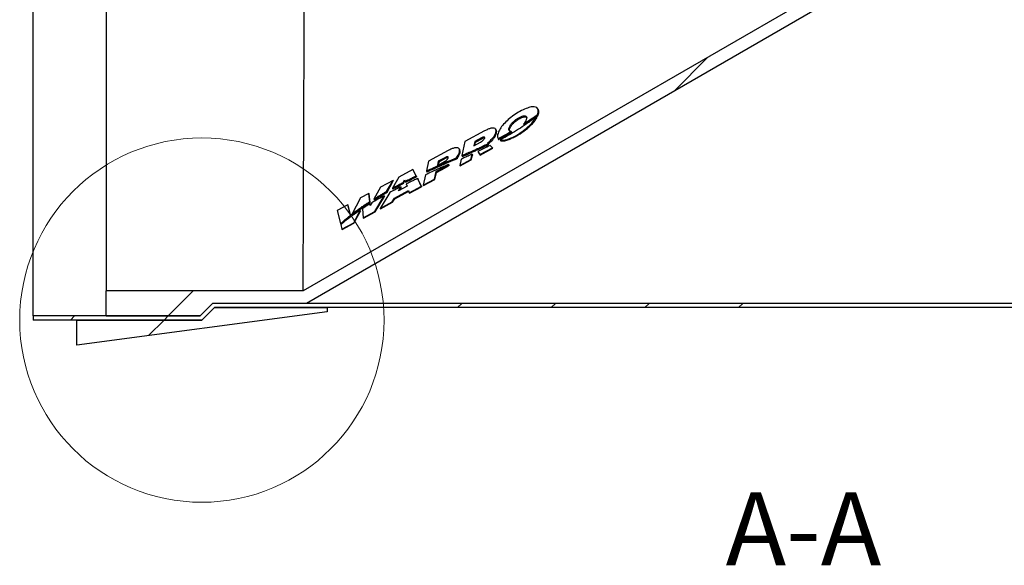
# Model space of a CAD drawing. Units: inches. Extents: x 0.3 to 7.9, y 0.2 to 11.3.
# Drawn here: x 4.1 to 6, y 7.6 to 8.7 of the extents above; entities that cross this region are included whole.
import ezdxf

# ---------------------------------------------------------------- set-up
doc = ezdxf.new("R2010")
doc.units = ezdxf.units.IN
doc.header["$MEASUREMENT"] = 0
doc.styles.add('SLDTEXTSTYLE0', font='TXT', dxfattribs={"width": 0.7})

msp = doc.modelspace()

# ---------------------------------------------------------------- hatches: boundary and pattern name
at = {"linetype": 'Continuous', "lineweight": 18}
h = msp.add_hatch(dxfattribs=at)
h.set_pattern_fill('ANSI34', angle=3e-322, style=0)
edge = h.paths.add_edge_path(flags=0)
edge.add_line((6.8618, 9.5887), (6.8618, 9.4355))
edge.add_spline(control_points=[(6.8618, 9.4355), (6.8165, 9.4093), (6.7712, 9.3832), (6.7259, 9.3571), (6.5271, 9.2423), (6.3283, 9.1275), (6.1295, 9.0127), (5.8812, 8.8694), (5.6329, 8.726), (5.3847, 8.5827), (5.1426, 8.443), (4.9006, 8.3032), (4.6586, 8.1635)], knot_values=[0.003895, 0.003895, 0.003895, 0.003895, 0.043734, 0.043734, 0.043734, 0.218668, 0.218668, 0.218668, 0.437119, 0.437119, 0.437119, 0.650074, 0.650074, 0.650074, 0.650074], weights=[1, 1, 1, 1, 1, 1, 1, 1, 1, 1, 1, 1, 1], degree=3, periodic=0)
edge.add_line((4.6586, 8.1635), (4.287, 8.1635))
edge.add_line((4.287, 8.1635), (4.287, 8.1162))
edge.add_line((4.287, 8.1162), (4.4641, 8.1162))
edge.add_line((4.4641, 8.1162), (4.4877, 8.1399))
edge.add_line((4.4877, 8.1399), (4.6649, 8.1399))
edge.add_line((4.6649, 8.1399), (6.8618, 9.4082))
edge.add_line((6.8618, 9.4082), (6.8618, 9.4076))
edge.add_line((6.8618, 9.4076), (7.0133, 9.4076))
edge.add_line((7.0133, 9.4076), (7.0133, 9.6123))
edge.add_line((7.0133, 9.6123), (6.8618, 9.6123))
edge.add_line((6.8618, 9.6123), (4.6649, 9.6123))
edge.add_line((4.6649, 9.6123), (4.4877, 9.6123))
edge.add_line((4.4877, 9.6123), (4.4641, 9.6359))
edge.add_line((4.4641, 9.6359), (4.287, 9.6359))
edge.add_line((4.287, 9.6359), (4.287, 9.5887))
edge.add_line((4.287, 9.5887), (4.6649, 9.5887))
edge.add_spline(control_points=[(4.6649, 9.5887), (4.8683, 9.5887), (5.0717, 9.5887), (5.2752, 9.5887), (5.483, 9.5887), (5.6908, 9.5887), (5.8987, 9.5887), (6.0614, 9.5887), (6.2241, 9.5887), (6.3869, 9.5887), (6.4682, 9.5887), (6.5496, 9.5887), (6.6309, 9.5887), (6.7079, 9.5887), (6.7848, 9.5887), (6.8618, 9.5887)], knot_values=[0.003367, 0.003367, 0.003367, 0.003367, 0.158372, 0.158372, 0.158372, 0.316744, 0.316744, 0.316744, 0.440742, 0.440742, 0.440742, 0.502741, 0.502741, 0.502741, 0.561367, 0.561367, 0.561367, 0.561367], weights=[1, 1, 1, 1, 1, 1, 1, 1, 1, 1, 1, 1, 1, 1, 1, 1], degree=3, periodic=0)
h = msp.add_hatch(dxfattribs=at)
h.set_pattern_fill('ANSI34', angle=3e-322, style=0)
h.paths.add_polyline_path([(4.1492, 8.1084), (4.4674, 8.1084), (4.491, 8.132), (6.7601, 8.132), (6.7837, 8.1084), (7.1019, 8.1084), (7.1019, 8.1162), (6.787, 8.1162), (6.7633, 8.1399), (4.4877, 8.1399), (4.4641, 8.1162), (4.1492, 8.1162)], flags=0)
h = msp.add_hatch(dxfattribs=at)
h.set_pattern_fill('ANSI34', angle=3e-322, style=0)
h.paths.add_polyline_path([(4.2312, 8.0611), (4.7036, 8.1241), (4.7036, 8.132), (4.491, 8.132), (4.4674, 8.1084), (4.2312, 8.1084)], flags=0)

# ---------------------------------------------------------------- linework, layer by layer
at = {"color": 7, "linetype": 'Continuous', "lineweight": 25}
for p, q in [((4.287, 9.5887), (4.287, 8.1635)), ((6.8618, 9.4355), (4.6586, 8.1635)), ((6.8618, 9.4082), (4.6649, 8.1399)), ((4.1492, 8.1162), (4.1492, 8.7974)), ((5.0986, 8.4921), (5.1015, 8.4941)), ((5.1003, 8.496), (5.1015, 8.4941)), ((5.1023, 8.506), (5.1012, 8.5077)), ((5.102, 8.4999), (5.1031, 8.4981)), ((5.0746, 8.4784), (5.0756, 8.4767)), ((5.081, 8.4825), (5.0821, 8.4808)), ((5.0986, 8.4921), (5.0997, 8.4904)), ((5.0009, 8.4654), (4.9639, 8.4454)), ((5.0229, 8.4672), (5.022, 8.4687)), ((5.0225, 8.4633), (5.0236, 8.4616)), ((5.047, 8.4703), (5.0482, 8.4685)), ((5.0515, 8.4646), (5.0526, 8.4629)), ((4.9639, 8.4454), (4.9583, 8.4191)), ((4.9825, 8.4454), (4.9807, 8.4374)), ((4.9807, 8.4374), (4.9935, 8.4443)), ((4.9834, 8.4438), (4.9823, 8.4383)), ((4.9952, 8.4523), (4.9825, 8.4454)), ((4.9825, 8.4454), (4.9834, 8.4438)), ((4.9962, 8.4507), (4.9834, 8.4438)), ((4.9952, 8.4523), (4.9962, 8.4507)), ((4.9998, 8.4378), (5.0008, 8.4361)), ((5.0081, 8.4418), (5.0071, 8.4429)), ((5.0081, 8.4418), (5.0092, 8.4402)), ((5.0162, 8.4337), (5.0117, 8.4382)), ((5.0264, 8.4511), (5.0275, 8.4495)), ((5.0265, 8.451), (5.0275, 8.4494)), ((5.0272, 8.4514), (5.0283, 8.4498)), ((5.0305, 8.4482), (5.0314, 8.4468)), ((4.9321, 8.4283), (4.8952, 8.4083)), ((4.9541, 8.4302), (4.9532, 8.4316)), ((4.9537, 8.4262), (4.9548, 8.4245)), ((4.9583, 8.4191), (4.9593, 8.4174)), ((4.9585, 8.4192), (4.9595, 8.4175)), ((4.9722, 8.4252), (4.9733, 8.4235)), ((4.9752, 8.4115), (4.9773, 8.4215)), ((4.9757, 8.4107), (4.9782, 8.42)), ((4.9773, 8.4215), (4.9782, 8.42)), ((4.986, 8.4314), (4.987, 8.4297)), ((4.9883, 8.4266), (4.9923, 8.4208)), ((4.9883, 8.4266), (4.9892, 8.4252)), ((4.9892, 8.4252), (4.9928, 8.4199)), ((4.9923, 8.4208), (5.0162, 8.4337)), ((4.9923, 8.4208), (4.9928, 8.4199)), ((4.9928, 8.4199), (5.0167, 8.4328)), ((5.0162, 8.4337), (5.0167, 8.4328)), ((4.8952, 8.4083), (4.8912, 8.3899)), ((4.9137, 8.4082), (4.912, 8.4003)), ((4.912, 8.4003), (4.9253, 8.4075)), ((4.9146, 8.4067), (4.9135, 8.4011)), ((4.927, 8.4154), (4.9137, 8.4082)), ((4.9137, 8.4082), (4.9146, 8.4067)), ((4.9279, 8.4139), (4.9146, 8.4067)), ((4.9167, 8.4014), (4.9177, 8.3997)), ((4.9237, 8.4045), (4.9248, 8.4028)), ((4.927, 8.4154), (4.9279, 8.4139)), ((4.9307, 8.4075), (4.9377, 8.4105)), ((4.9307, 8.4075), (4.9318, 8.4058)), ((4.9318, 8.4058), (4.9388, 8.4088)), ((4.9333, 8.4023), (4.9343, 8.4007)), ((4.9377, 8.4105), (4.9447, 8.4134)), ((4.9377, 8.4105), (4.9388, 8.4088)), ((4.9388, 8.4088), (4.9458, 8.4117)), ((4.9447, 8.4134), (4.9458, 8.4117)), ((4.9472, 8.4145), (4.9483, 8.4128)), ((4.9568, 8.4123), (4.9542, 8.4002)), ((4.9542, 8.4002), (4.9752, 8.4115)), ((4.9547, 8.3993), (4.9757, 8.4107)), ((4.9752, 8.4115), (4.9757, 8.4107)), ((4.8659, 8.3925), (4.8395, 8.3782)), ((4.8718, 8.3806), (4.8659, 8.3925)), ((4.8659, 8.3925), (4.8664, 8.3916)), ((4.8728, 8.379), (4.8664, 8.3916)), ((4.8897, 8.3828), (4.8854, 8.363)), ((4.8912, 8.3899), (4.8922, 8.3882)), ((4.9064, 8.3744), (4.9095, 8.3889)), ((4.9069, 8.3736), (4.9105, 8.3873)), ((4.9095, 8.3889), (4.9255, 8.3975)), ((4.9095, 8.3889), (4.9105, 8.3873)), ((4.9105, 8.3873), (4.9265, 8.3959)), ((4.9255, 8.3975), (4.9265, 8.3959)), ((4.9542, 8.4002), (4.9547, 8.3993)), ((4.8283, 8.3722), (4.8047, 8.3595)), ((4.8159, 8.3511), (4.8283, 8.3722)), ((4.8169, 8.3496), (4.8288, 8.3714)), ((4.8395, 8.3782), (4.827, 8.3574)), ((4.8283, 8.3722), (4.8288, 8.3714)), ((4.8473, 8.3682), (4.8501, 8.3733)), ((4.8473, 8.3682), (4.8482, 8.3667)), ((4.8482, 8.3667), (4.8508, 8.3714)), ((4.8501, 8.3733), (4.8512, 8.3703)), ((4.8512, 8.3703), (4.8522, 8.3687)), ((4.8531, 8.3653), (4.8547, 8.3613)), ((4.8604, 8.375), (4.8614, 8.3734)), ((4.8718, 8.3806), (4.8728, 8.379)), ((4.8817, 8.361), (4.8743, 8.3756)), ((4.8743, 8.3756), (4.8754, 8.374)), ((4.8822, 8.3602), (4.8754, 8.374)), ((4.8854, 8.363), (4.9064, 8.3744)), ((4.8859, 8.3622), (4.9069, 8.3736)), ((4.9064, 8.3744), (4.9069, 8.3736)), ((4.7826, 8.3475), (4.7668, 8.339)), ((4.7843, 8.3319), (4.7826, 8.3475)), ((4.7826, 8.3475), (4.7831, 8.3467)), ((4.7852, 8.3304), (4.7831, 8.3467)), ((4.8047, 8.3595), (4.7921, 8.3369)), ((4.8221, 8.3491), (4.8042, 8.3192)), ((4.8159, 8.3511), (4.8169, 8.3496)), ((4.827, 8.3574), (4.828, 8.3558)), ((4.8309, 8.3387), (4.8575, 8.3531)), ((4.8316, 8.3376), (4.8579, 8.3518)), ((4.8323, 8.3603), (4.8333, 8.3587)), ((4.8547, 8.3613), (4.8384, 8.3525)), ((4.8384, 8.3525), (4.8426, 8.3599)), ((4.8411, 8.354), (4.8436, 8.3583)), ((4.8426, 8.3599), (4.8436, 8.3583)), ((4.8575, 8.3531), (4.8589, 8.3487)), ((4.8589, 8.3487), (4.8817, 8.361)), ((4.8589, 8.3487), (4.8594, 8.3479)), ((4.8594, 8.3479), (4.8822, 8.3602)), ((4.8817, 8.361), (4.8822, 8.3602)), ((4.8854, 8.363), (4.8859, 8.3622)), ((4.7429, 8.3261), (4.7231, 8.3154)), ((4.7479, 8.3062), (4.7429, 8.3261)), ((4.7429, 8.3261), (4.7434, 8.3253)), ((4.7668, 8.339), (4.7502, 8.308)), ((4.7843, 8.3319), (4.7852, 8.3304)), ((4.7851, 8.3244), (4.7847, 8.3276)), ((4.7847, 8.3276), (4.7857, 8.326)), ((4.788, 8.3296), (4.7851, 8.3244)), ((4.7857, 8.3256), (4.7857, 8.326)), ((4.7921, 8.3369), (4.7931, 8.3354)), ((4.7938, 8.3136), (4.8112, 8.3431)), ((4.7943, 8.3128), (4.8122, 8.3415)), ((4.8042, 8.3192), (4.8269, 8.3314)), ((4.8045, 8.3445), (4.8055, 8.3429)), ((4.8047, 8.3184), (4.8274, 8.3307)), ((4.8112, 8.3431), (4.8122, 8.3415)), ((4.8269, 8.3314), (4.8309, 8.3387)), ((4.8269, 8.3314), (4.8274, 8.3307)), ((4.8274, 8.3307), (4.8316, 8.3376)), ((4.8309, 8.3387), (4.8316, 8.3376)), ((4.7231, 8.3154), (4.7293, 8.2905)), ((4.7488, 8.3047), (4.7434, 8.3253)), ((4.7502, 8.308), (4.7511, 8.3065)), ((4.7512, 8.3088), (4.7522, 8.3073)), ((4.754, 8.292), (4.7659, 8.3155)), ((4.7544, 8.2913), (4.7668, 8.314)), ((4.7659, 8.3155), (4.7668, 8.314)), ((4.7691, 8.3218), (4.7698, 8.3233)), ((4.7691, 8.3218), (4.77, 8.3202)), ((4.7698, 8.3233), (4.7699, 8.3224)), ((4.7699, 8.3224), (4.7709, 8.3208)), ((4.77, 8.3202), (4.7706, 8.3213)), ((4.7703, 8.3184), (4.7718, 8.3017)), ((4.7718, 8.3017), (4.7938, 8.3136)), ((4.7723, 8.3009), (4.7943, 8.3128)), ((4.7938, 8.3136), (4.7943, 8.3128)), ((4.8042, 8.3192), (4.8047, 8.3184)), ((4.7293, 8.2905), (4.7302, 8.2892)), ((4.7319, 8.2801), (4.754, 8.292)), ((4.7324, 8.2794), (4.7544, 8.2913)), ((4.739, 8.299), (4.7399, 8.2976)), ((4.7479, 8.3062), (4.7488, 8.3047)), ((4.754, 8.292), (4.7544, 8.2913)), ((4.7718, 8.3017), (4.7723, 8.3009)), ((4.7298, 8.2886), (4.7319, 8.2801)), ((4.7319, 8.2801), (4.7324, 8.2794)), ((4.287, 8.1162), (4.287, 8.1635)), ((4.6586, 8.1635), (4.287, 8.1635)), ((4.7036, 8.1241), (4.2312, 8.0611)), ((4.4641, 8.1162), (4.4877, 8.1399)), ((4.4674, 8.1084), (4.491, 8.132)), ((4.6649, 8.1399), (4.4877, 8.1399)), ((6.7633, 8.1399), (4.4877, 8.1399)), ((4.491, 8.132), (4.7036, 8.132)), ((6.7601, 8.132), (4.491, 8.132)), ((4.7036, 8.132), (4.7036, 8.1241)), ((4.4641, 8.1162), (4.1492, 8.1162)), ((4.1492, 8.1162), (4.1492, 8.1084)), ((4.4674, 8.1084), (4.1492, 8.1084)), ((4.2312, 8.1084), (4.4674, 8.1084)), ((4.2312, 8.0611), (4.2312, 8.1084)), ((4.287, 8.1162), (4.4641, 8.1162))]:
    msp.add_line(p, q, dxfattribs=at)
at = {"color": 7, "linetype": 'Continuous', "lineweight": 18}
msp.add_circle((4.4674, 8.1084), 0.3438, dxfattribs=at)
at = {"color": 7, "linetype": 'Continuous', "lineweight": 25}
for points, knots in [([(4.6586, 8.1652), (4.6586, 8.1656), (4.6586, 8.1664), (4.6586, 8.1688), (4.6586, 8.1724), (4.6586, 8.1767), (4.6586, 8.1809), (4.6587, 8.1845), (4.6587, 8.1877), (4.6587, 8.1904), (4.6587, 8.1923), (4.6587, 8.1935), (4.6587, 8.1941), (4.6587, 8.1943), (4.6587, 8.1943), (4.6587, 8.1943), (4.6587, 8.1943), (4.6587, 8.1944), (4.6587, 8.1945), (4.6587, 8.1949), (4.6587, 8.1961), (4.6587, 8.1984), (4.6587, 8.2021), (4.6587, 8.2068), (4.6588, 8.2126), (4.6588, 8.2192), (4.6588, 8.2279), (4.6589, 8.2384), (4.6589, 8.2505), (4.659, 8.2634), (4.659, 8.277), (4.6591, 8.2921), (4.6591, 8.3078), (4.6592, 8.3285), (4.6593, 8.3552), (4.6595, 8.3886), (4.6596, 8.4242), (4.6598, 8.4614), (4.6599, 8.5001), (4.6601, 8.5431), (4.6603, 8.5907), (4.6605, 8.6429), (4.6608, 8.6965), (4.661, 8.7512), (4.6612, 8.8067), (4.6615, 8.8626), (4.6618, 8.9186), (4.662, 8.9744), (4.6623, 9.0295), (4.6625, 9.0837), (4.6627, 9.1366), (4.663, 9.1879), (4.6632, 9.2373), (4.6634, 9.2844), (4.6637, 9.329), (4.6639, 9.3709), (4.664, 9.4097), (4.6642, 9.4452), (4.6644, 9.4772), (4.6645, 9.5054), (4.6646, 9.5298), (4.6647, 9.5502), (4.6648, 9.5664), (4.6649, 9.5784), (4.6649, 9.585), (4.6649, 9.5882), (4.6649, 9.5885), (4.6649, 9.5887)], [0, 0, 0, 0, 0.007629, 0.018064, 0.02979, 0.043312, 0.050623, 0.057745, 0.06418, 0.068254, 0.07145, 0.073558, 0.074138, 0.074298, 0.074344, 0.074358, 0.074367, 0.074385, 0.074528, 0.074917, 0.076335, 0.080099, 0.085459, 0.092087, 0.099655, 0.107837, 0.116305, 0.129403, 0.141309, 0.151974, 0.164881, 0.176931, 0.188908, 0.20143, 0.222669, 0.244476, 0.266112, 0.287391, 0.308537, 0.329755, 0.355317, 0.380898, 0.406442, 0.431972, 0.457509, 0.483053, 0.508595, 0.534135, 0.559675, 0.585216, 0.610757, 0.636297, 0.661838, 0.687379, 0.712919, 0.73846, 0.764001, 0.789541, 0.815082, 0.840622, 0.866163, 0.891703, 0.917244, 0.942784, 0.968325, 0.984162, 1, 1, 1, 1]), ([(5.102, 8.4999), (5.1022, 8.502), (5.1027, 8.5059), (5.1001, 8.5098), (5.0948, 8.5115), (5.0866, 8.5105), (5.0762, 8.5068), (5.0647, 8.5008), (5.0533, 8.4932), (5.0431, 8.4847), (5.0347, 8.4758), (5.0283, 8.4668), (5.0266, 8.4615), (5.0257, 8.4588)], [0, 0, 0, 0, 0.086038, 0.160878, 0.230139, 0.308658, 0.394963, 0.493392, 0.594385, 0.69508, 0.795776, 0.896937, 1, 1, 1, 1]), ([(5.047, 8.4703), (5.0476, 8.4719), (5.0487, 8.4752), (5.053, 8.4808), (5.0584, 8.4857), (5.0641, 8.4896), (5.0694, 8.4924), (5.0741, 8.4939), (5.0776, 8.494), (5.0797, 8.493), (5.0806, 8.491), (5.0804, 8.4892), (5.0803, 8.4882)], [0, 0, 0, 0, 0.136503, 0.271302, 0.404643, 0.505589, 0.604773, 0.68918, 0.766534, 0.836852, 0.913641, 1, 1, 1, 1]), ([(5.081, 8.4825), (5.0847, 8.485), (5.0913, 8.4893), (5.0976, 8.4939), (5.1003, 8.496)], [0, 0, 0, 0, 0.5597776, 1, 1, 1, 1]), ([(5.1003, 8.496), (5.1007, 8.4967), (5.1013, 8.4981), (5.1018, 8.4994), (5.102, 8.4999)], [0, 0, 0, 0, 0.5577297, 1, 1, 1, 1]), ([(5.1015, 8.4941), (5.1017, 8.4945), (5.102, 8.4951), (5.1026, 8.4965), (5.1029, 8.4974), (5.1031, 8.4981)], [0, 0, 0, 0, 0.252538, 0.505078, 1, 1, 1, 1]), ([(5.1031, 8.4981), (5.1036, 8.5006), (5.1042, 8.5036), (5.1024, 8.5055), (5.1021, 8.5058)], [0, 0, 0, 0, 0.822645, 1, 1, 1, 1]), ([(5.0305, 8.4482), (5.0321, 8.448), (5.0354, 8.4474), (5.0407, 8.4485), (5.0451, 8.4498), (5.0482, 8.4509), (5.0515, 8.4523), (5.055, 8.454), (5.0618, 8.4575), (5.0716, 8.4636), (5.0831, 8.4728), (5.0927, 8.4826), (5.0967, 8.4889), (5.0986, 8.4921)], [0, 0, 0, 0, 0.0841996, 0.1711711, 0.2078511, 0.2459252, 0.2856045, 0.3270763, 0.3705084, 0.5282805, 0.685283, 0.8422468, 1, 1, 1, 1]), ([(5.0829, 8.4805), (5.0782, 8.4773), (5.0687, 8.4708), (5.0512, 8.4599), (5.0384, 8.4526), (5.0305, 8.4482)], [0, 0, 0, 0, 0.280112, 0.560132, 1, 1, 1, 1]), ([(5.0314, 8.4468), (5.0332, 8.4466), (5.0369, 8.4463), (5.0439, 8.4481), (5.0508, 8.4508), (5.0575, 8.454), (5.067, 8.4594), (5.0766, 8.4659), (5.0853, 8.4731), (5.0913, 8.479), (5.0963, 8.4848), (5.0986, 8.4885), (5.0997, 8.4904)], [0, 0, 0, 0, 0.098317, 0.196314, 0.264478, 0.349889, 0.435424, 0.609027, 0.709361, 0.809688, 0.904859, 1, 1, 1, 1]), ([(5.0482, 8.4685), (5.0488, 8.4703), (5.0501, 8.474), (5.0551, 8.4802), (5.0618, 8.4859), (5.0683, 8.4898), (5.0734, 8.4918), (5.077, 8.4924), (5.0795, 8.4919), (5.0808, 8.4912), (5.0809, 8.4905), (5.081, 8.4904)], [0, 0, 0, 0, 0.172959, 0.346876, 0.518363, 0.672046, 0.762345, 0.839135, 0.916064, 0.991285, 1, 1, 1, 1]), ([(5.0803, 8.4882), (5.0797, 8.4865), (5.0786, 8.4834), (5.0758, 8.4799), (5.0746, 8.4784)], [0, 0, 0, 0, 0.562499, 1, 1, 1, 1]), ([(5.0746, 8.4784), (5.0758, 8.4792), (5.0779, 8.4805), (5.0801, 8.4819), (5.081, 8.4825)], [0, 0, 0, 0, 0.5599, 1, 1, 1, 1]), ([(5.0756, 8.4767), (5.0762, 8.477), (5.0773, 8.4777), (5.0794, 8.4791), (5.0811, 8.4801), (5.0821, 8.4808)], [0, 0, 0, 0, 0.250113, 0.500226, 1, 1, 1, 1]), ([(5.0821, 8.4808), (5.0838, 8.4819), (5.0871, 8.484), (5.0924, 8.4876), (5.096, 8.4902), (5.0979, 8.4916)], [0, 0, 0, 0, 0.30751, 0.615021, 1, 1, 1, 1]), ([(5.0958, 8.4899), (5.0934, 8.4881), (5.0892, 8.485), (5.0848, 8.4819), (5.0829, 8.4805)], [0, 0, 0, 0, 0.559888, 1, 1, 1, 1]), ([(5.0986, 8.4921), (5.0981, 8.4917), (5.0971, 8.491), (5.0962, 8.4902), (5.0958, 8.4899)], [0, 0, 0, 0, 0.559999, 1, 1, 1, 1]), ([(5.0225, 8.4633), (5.0227, 8.4648), (5.023, 8.4675), (5.0212, 8.4702), (5.0176, 8.4712), (5.0127, 8.4705), (5.0071, 8.4686), (5.0031, 8.4665), (5.0009, 8.4654)], [0, 0, 0, 0, 0.195472, 0.369441, 0.53328, 0.667927, 0.819922, 1, 1, 1, 1]), ([(5.0071, 8.4429), (5.0089, 8.4444), (5.0128, 8.4478), (5.0174, 8.4531), (5.021, 8.4585), (5.022, 8.4617), (5.0225, 8.4633)], [0, 0, 0, 0, 0.225837, 0.494981, 0.73323, 1, 1, 1, 1]), ([(5.0081, 8.4412), (5.0103, 8.4431), (5.0155, 8.4475), (5.0213, 8.4548), (5.0228, 8.4594), (5.0236, 8.4616)], [0, 0, 0, 0, 0.280254, 0.6549, 1, 1, 1, 1]), ([(5.0236, 8.4616), (5.0239, 8.4636), (5.0243, 8.4658), (5.023, 8.467), (5.0228, 8.4672)], [0, 0, 0, 0, 0.907295, 1, 1, 1, 1]), ([(5.0257, 8.4588), (5.0255, 8.4571), (5.025, 8.4541), (5.0261, 8.4519), (5.0265, 8.451)], [0, 0, 0, 0, 0.586439, 1, 1, 1, 1]), ([(5.0272, 8.4514), (5.0318, 8.4538), (5.0399, 8.4581), (5.048, 8.4626), (5.0515, 8.4646)], [0, 0, 0, 0, 0.560021, 1, 1, 1, 1]), ([(5.0283, 8.4498), (5.0303, 8.4508), (5.0344, 8.453), (5.0425, 8.4573), (5.0485, 8.4607), (5.0526, 8.4629)], [0, 0, 0, 0, 0.2503669, 0.5007354, 1, 1, 1, 1]), ([(5.0515, 8.4646), (5.0506, 8.4647), (5.0487, 8.4648), (5.0467, 8.4666), (5.0469, 8.4689), (5.047, 8.4703)], [0, 0, 0, 0, 0.252652, 0.519284, 1, 1, 1, 1]), ([(5.0486, 8.4645), (5.0483, 8.4652), (5.0478, 8.4664), (5.0481, 8.4679), (5.0482, 8.4685)], [0, 0, 0, 0, 0.622763, 1, 1, 1, 1]), ([(4.986, 8.4314), (4.9886, 8.4325), (4.9932, 8.4346), (4.9978, 8.4368), (4.9998, 8.4378)], [0, 0, 0, 0, 0.560082, 1, 1, 1, 1]), ([(5.0117, 8.4382), (5.0073, 8.436), (4.9995, 8.432), (4.9917, 8.4283), (4.9883, 8.4266)], [0, 0, 0, 0, 0.560115, 1, 1, 1, 1]), ([(4.9935, 8.4443), (4.9945, 8.4449), (4.9966, 8.4462), (4.9989, 8.4483), (5.0006, 8.4503), (5.001, 8.4515), (5.0012, 8.452)], [0, 0, 0, 0, 0.2714698, 0.551245, 0.7729471, 1, 1, 1, 1]), ([(5.0012, 8.452), (5.0013, 8.4523), (5.0013, 8.4528), (5.0011, 8.4534), (5.0005, 8.4537), (4.9995, 8.4539), (4.9977, 8.4535), (4.9961, 8.4527), (4.9952, 8.4523)], [0, 0, 0, 0, 0.143179, 0.269664, 0.38657, 0.500438, 0.736154, 1, 1, 1, 1]), ([(5.0012, 8.4521), (5.001, 8.4521), (5.0005, 8.4522), (4.9992, 8.452), (4.9977, 8.4514), (4.9966, 8.4509), (4.9962, 8.4507)], [0, 0, 0, 0, 0.163102, 0.414803, 0.788199, 1, 1, 1, 1]), ([(4.9998, 8.4378), (5.0013, 8.4385), (5.0041, 8.4399), (5.0069, 8.4412), (5.0081, 8.4418)], [0, 0, 0, 0, 0.560024, 1, 1, 1, 1]), ([(5.0008, 8.4361), (5.0015, 8.4364), (5.0029, 8.4371), (5.0057, 8.4385), (5.0078, 8.4395), (5.0092, 8.4402)], [0, 0, 0, 0, 0.250027, 0.500055, 1, 1, 1, 1]), ([(5.0265, 8.451), (5.0266, 8.4511), (5.0269, 8.4512), (5.0271, 8.4514), (5.0272, 8.4514)], [0, 0, 0, 0, 0.560013, 1, 1, 1, 1]), ([(5.0275, 8.4494), (5.0276, 8.4494), (5.0277, 8.4495), (5.0279, 8.4496), (5.0281, 8.4497), (5.0283, 8.4498)], [0, 0, 0, 0, 0.250117, 0.500234, 1, 1, 1, 1]), ([(4.9537, 8.4262), (4.9539, 8.4276), (4.9542, 8.4303), (4.9524, 8.4331), (4.9488, 8.4341), (4.944, 8.4334), (4.9384, 8.4315), (4.9343, 8.4294), (4.9321, 8.4283)], [0, 0, 0, 0, 0.195472, 0.369441, 0.53328, 0.667927, 0.819922, 1, 1, 1, 1]), ([(4.9472, 8.4145), (4.949, 8.4168), (4.9522, 8.4209), (4.9532, 8.4246), (4.9537, 8.4262)], [0, 0, 0, 0, 0.56044, 1, 1, 1, 1]), ([(4.9483, 8.4128), (4.9492, 8.4138), (4.9509, 8.4159), (4.9534, 8.42), (4.9542, 8.4227), (4.9548, 8.4245)], [0, 0, 0, 0, 0.257361, 0.514714, 1, 1, 1, 1]), ([(4.9548, 8.4245), (4.9551, 8.4265), (4.9555, 8.4287), (4.9542, 8.43), (4.954, 8.4301)], [0, 0, 0, 0, 0.907344, 1, 1, 1, 1]), ([(4.9719, 8.419), (4.969, 8.4177), (4.964, 8.4154), (4.959, 8.4132), (4.9568, 8.4123)], [0, 0, 0, 0, 0.559914, 1, 1, 1, 1]), ([(4.9583, 8.4191), (4.9583, 8.4191), (4.9584, 8.4192), (4.9584, 8.4192), (4.9585, 8.4192)], [0, 0, 0, 0, 0.559983, 1, 1, 1, 1]), ([(4.9585, 8.4192), (4.961, 8.4203), (4.9656, 8.4223), (4.9702, 8.4243), (4.9722, 8.4252)], [0, 0, 0, 0, 0.560067, 1, 1, 1, 1]), ([(4.9595, 8.4175), (4.9607, 8.418), (4.963, 8.419), (4.9676, 8.421), (4.971, 8.4225), (4.9733, 8.4235)], [0, 0, 0, 0, 0.250095, 0.500191, 1, 1, 1, 1]), ([(4.9773, 8.4215), (4.9763, 8.421), (4.9745, 8.4201), (4.9727, 8.4193), (4.9719, 8.419)], [0, 0, 0, 0, 0.5600473, 1, 1, 1, 1]), ([(4.9722, 8.4252), (4.9748, 8.4263), (4.9794, 8.4283), (4.984, 8.4304), (4.986, 8.4314)], [0, 0, 0, 0, 0.560093, 1, 1, 1, 1]), ([(4.9733, 8.4235), (4.9744, 8.424), (4.9767, 8.425), (4.9813, 8.4271), (4.9848, 8.4286), (4.987, 8.4297)], [0, 0, 0, 0, 0.250085, 0.500171, 1, 1, 1, 1]), ([(4.987, 8.4297), (4.9882, 8.4302), (4.9905, 8.4313), (4.9951, 8.4334), (4.9985, 8.435), (5.0008, 8.4361)], [0, 0, 0, 0, 0.250138, 0.500275, 1, 1, 1, 1]), ([(4.8912, 8.3899), (4.896, 8.3921), (4.9045, 8.396), (4.9129, 8.3998), (4.9167, 8.4014)], [0, 0, 0, 0, 0.560169, 1, 1, 1, 1]), ([(4.9333, 8.4023), (4.9301, 8.4009), (4.9244, 8.3984), (4.9187, 8.3959), (4.9162, 8.3948)], [0, 0, 0, 0, 0.560096, 1, 1, 1, 1]), ([(4.9167, 8.4014), (4.918, 8.402), (4.9203, 8.403), (4.9227, 8.404), (4.9237, 8.4045)], [0, 0, 0, 0, 0.560075, 1, 1, 1, 1]), ([(4.9177, 8.3997), (4.9183, 8.4), (4.9195, 8.4005), (4.9218, 8.4015), (4.9236, 8.4023), (4.9248, 8.4028)], [0, 0, 0, 0, 0.250118, 0.500234, 1, 1, 1, 1]), ([(4.9237, 8.4045), (4.925, 8.4051), (4.9273, 8.4061), (4.9297, 8.4071), (4.9307, 8.4075)], [0, 0, 0, 0, 0.560078, 1, 1, 1, 1]), ([(4.9248, 8.4028), (4.9253, 8.403), (4.9265, 8.4035), (4.9289, 8.4046), (4.9306, 8.4053), (4.9318, 8.4058)], [0, 0, 0, 0, 0.250105, 0.500211, 1, 1, 1, 1]), ([(4.9253, 8.4075), (4.9263, 8.4081), (4.9282, 8.4092), (4.9304, 8.4113), (4.9319, 8.4132), (4.9323, 8.4143), (4.9325, 8.4148)], [0, 0, 0, 0, 0.276146, 0.553321, 0.773635, 1, 1, 1, 1]), ([(4.9255, 8.3975), (4.927, 8.3984), (4.9297, 8.3999), (4.9322, 8.4015), (4.9333, 8.4023)], [0, 0, 0, 0, 0.57042, 1, 1, 1, 1]), ([(4.9265, 8.3959), (4.9272, 8.3963), (4.9286, 8.3971), (4.9312, 8.3986), (4.9331, 8.3999), (4.9343, 8.4007)], [0, 0, 0, 0, 0.26179, 0.523587, 1, 1, 1, 1]), ([(4.9325, 8.4148), (4.9325, 8.4152), (4.9326, 8.416), (4.932, 8.4167), (4.9309, 8.4168), (4.9291, 8.4164), (4.9277, 8.4158), (4.927, 8.4154)], [0, 0, 0, 0, 0.21406, 0.395322, 0.562537, 0.766481, 1, 1, 1, 1]), ([(4.9325, 8.4151), (4.9323, 8.4151), (4.932, 8.4153), (4.9308, 8.4151), (4.9294, 8.4146), (4.9284, 8.4141), (4.9279, 8.4139)], [0, 0, 0, 0, 0.12546, 0.389879, 0.730751, 1, 1, 1, 1]), ([(4.9447, 8.4134), (4.9452, 8.4136), (4.946, 8.414), (4.9469, 8.4143), (4.9472, 8.4145)], [0, 0, 0, 0, 0.560914, 1, 1, 1, 1]), ([(4.9458, 8.4117), (4.946, 8.4118), (4.9464, 8.412), (4.9473, 8.4123), (4.9479, 8.4126), (4.9483, 8.4128)], [0, 0, 0, 0, 0.251327, 0.502653, 1, 1, 1, 1]), ([(4.9593, 8.4174), (4.9593, 8.4174), (4.9594, 8.4174), (4.9595, 8.4175), (4.9595, 8.4175), (4.9595, 8.4175)], [0, 0, 0, 0, 0.250147, 0.500293, 1, 1, 1, 1]), ([(4.9162, 8.3948), (4.9112, 8.3926), (4.9024, 8.3887), (4.8936, 8.3846), (4.8897, 8.3828)], [0, 0, 0, 0, 0.560175, 1, 1, 1, 1]), ([(4.8922, 8.3882), (4.8944, 8.3892), (4.8986, 8.3912), (4.9071, 8.395), (4.9135, 8.3979), (4.9177, 8.3997)], [0, 0, 0, 0, 0.250175, 0.50035, 1, 1, 1, 1]), ([(4.8323, 8.3603), (4.8351, 8.3618), (4.8401, 8.3645), (4.8451, 8.3671), (4.8473, 8.3682)], [0, 0, 0, 0, 0.560115, 1, 1, 1, 1]), ([(4.8333, 8.3587), (4.8345, 8.3594), (4.837, 8.3608), (4.842, 8.3634), (4.8457, 8.3654), (4.8482, 8.3667)], [0, 0, 0, 0, 0.250158, 0.500314, 1, 1, 1, 1]), ([(4.8512, 8.3703), (4.8529, 8.3712), (4.856, 8.3727), (4.8591, 8.3743), (4.8604, 8.375)], [0, 0, 0, 0, 0.560081, 1, 1, 1, 1]), ([(4.8522, 8.3687), (4.853, 8.3691), (4.8545, 8.3699), (4.8576, 8.3714), (4.8599, 8.3726), (4.8614, 8.3734)], [0, 0, 0, 0, 0.250068, 0.500136, 1, 1, 1, 1]), ([(4.861, 8.3691), (4.8595, 8.3684), (4.8569, 8.3671), (4.8543, 8.3658), (4.8531, 8.3653)], [0, 0, 0, 0, 0.560015, 1, 1, 1, 1]), ([(4.8604, 8.375), (4.8625, 8.376), (4.8663, 8.3779), (4.8702, 8.3798), (4.8718, 8.3806)], [0, 0, 0, 0, 0.560085, 1, 1, 1, 1]), ([(4.8743, 8.3756), (4.8718, 8.3744), (4.8674, 8.3723), (4.8629, 8.3701), (4.861, 8.3691)], [0, 0, 0, 0, 0.560084, 1, 1, 1, 1]), ([(4.8614, 8.3734), (4.8623, 8.3739), (4.8643, 8.3748), (4.8681, 8.3767), (4.8709, 8.3781), (4.8728, 8.379)], [0, 0, 0, 0, 0.2501095, 0.5002187, 1, 1, 1, 1]), ([(4.8045, 8.3445), (4.8066, 8.3457), (4.8104, 8.348), (4.8143, 8.3502), (4.8159, 8.3511)], [0, 0, 0, 0, 0.560081, 1, 1, 1, 1]), ([(4.8055, 8.3429), (4.8064, 8.3435), (4.8083, 8.3446), (4.8121, 8.3468), (4.815, 8.3485), (4.8169, 8.3496)], [0, 0, 0, 0, 0.250165, 0.500329, 1, 1, 1, 1]), ([(4.8426, 8.3599), (4.8388, 8.3579), (4.8319, 8.3544), (4.8251, 8.3507), (4.8221, 8.3491)], [0, 0, 0, 0, 0.5601727, 1, 1, 1, 1]), ([(4.827, 8.3574), (4.828, 8.3579), (4.8298, 8.3589), (4.8315, 8.3599), (4.8323, 8.3603)], [0, 0, 0, 0, 0.5600577, 1, 1, 1, 1]), ([(4.828, 8.3558), (4.8284, 8.3561), (4.8293, 8.3566), (4.8311, 8.3575), (4.8324, 8.3582), (4.8333, 8.3587)], [0, 0, 0, 0, 0.250055, 0.500111, 1, 1, 1, 1]), ([(4.7699, 8.3224), (4.7726, 8.3242), (4.7773, 8.3274), (4.7821, 8.3306), (4.7843, 8.3319)], [0, 0, 0, 0, 0.559989, 1, 1, 1, 1]), ([(4.7847, 8.3276), (4.782, 8.3259), (4.7771, 8.3229), (4.7724, 8.3198), (4.7703, 8.3184)], [0, 0, 0, 0, 0.560107, 1, 1, 1, 1]), ([(4.7709, 8.3208), (4.772, 8.3216), (4.7744, 8.3233), (4.7792, 8.3265), (4.7828, 8.3288), (4.7852, 8.3304)], [0, 0, 0, 0, 0.250162, 0.500324, 1, 1, 1, 1]), ([(4.8063, 8.3403), (4.8028, 8.3383), (4.7967, 8.3348), (4.7907, 8.3312), (4.788, 8.3296)], [0, 0, 0, 0, 0.560016, 1, 1, 1, 1]), ([(4.7921, 8.3369), (4.7944, 8.3383), (4.7985, 8.3409), (4.8027, 8.3434), (4.8045, 8.3445)], [0, 0, 0, 0, 0.56028, 1, 1, 1, 1]), ([(4.7931, 8.3354), (4.7941, 8.336), (4.7961, 8.3373), (4.8003, 8.3398), (4.8034, 8.3417), (4.8055, 8.3429)], [0, 0, 0, 0, 0.250238, 0.500476, 1, 1, 1, 1]), ([(4.8112, 8.3431), (4.8103, 8.3426), (4.8086, 8.3417), (4.807, 8.3407), (4.8063, 8.3403)], [0, 0, 0, 0, 0.560005, 1, 1, 1, 1]), ([(4.7502, 8.308), (4.7504, 8.3082), (4.7507, 8.3084), (4.7511, 8.3087), (4.7512, 8.3088)], [0, 0, 0, 0, 0.559969, 1, 1, 1, 1]), ([(4.7512, 8.3088), (4.7545, 8.3113), (4.7603, 8.3157), (4.7664, 8.3199), (4.7691, 8.3218)], [0, 0, 0, 0, 0.560177, 1, 1, 1, 1]), ([(4.7522, 8.3073), (4.7536, 8.3084), (4.7565, 8.3106), (4.7625, 8.315), (4.767, 8.3181), (4.77, 8.3202)], [0, 0, 0, 0, 0.250367, 0.500731, 1, 1, 1, 1]), ([(4.7659, 8.3155), (4.7636, 8.314), (4.7595, 8.3112), (4.7554, 8.3083), (4.7536, 8.3071)], [0, 0, 0, 0, 0.559858, 1, 1, 1, 1]), ([(4.7293, 8.2905), (4.7311, 8.2921), (4.7342, 8.295), (4.7375, 8.2978), (4.739, 8.299)], [0, 0, 0, 0, 0.5598766, 1, 1, 1, 1]), ([(4.7536, 8.3071), (4.749, 8.3037), (4.7408, 8.2978), (4.7332, 8.2914), (4.7298, 8.2886)], [0, 0, 0, 0, 0.559672, 1, 1, 1, 1]), ([(4.7302, 8.2892), (4.731, 8.2899), (4.7325, 8.2913), (4.7358, 8.2941), (4.7382, 8.2962), (4.7399, 8.2976)], [0, 0, 0, 0, 0.25035, 0.500694, 1, 1, 1, 1]), ([(4.739, 8.299), (4.7406, 8.3004), (4.7435, 8.3028), (4.7465, 8.3052), (4.7479, 8.3062)], [0, 0, 0, 0, 0.559915, 1, 1, 1, 1]), ([(4.7399, 8.2976), (4.7406, 8.2982), (4.7421, 8.2994), (4.745, 8.3017), (4.7473, 8.3035), (4.7488, 8.3047)], [0, 0, 0, 0, 0.250166, 0.50033, 1, 1, 1, 1]), ([(4.7511, 8.3065), (4.7512, 8.3066), (4.7514, 8.3067), (4.7517, 8.307), (4.752, 8.3072), (4.7522, 8.3073)], [0, 0, 0, 0, 0.250067, 0.500131, 1, 1, 1, 1])]:
    msp.add_open_spline(points, degree=3, knots=knots, dxfattribs=at)

# ---------------------------------------------------------------- texts
at = {"color": 7, "linetype": 'Continuous', "lineweight": 18, "insert": (5.6029, 7.7834), "char_height": 0.1378, "attachment_point": 2, "style": 'SLDTEXTSTYLE0'}
msp.add_mtext('A-A', dxfattribs=at)

doc.saveas('drawing.dxf')
